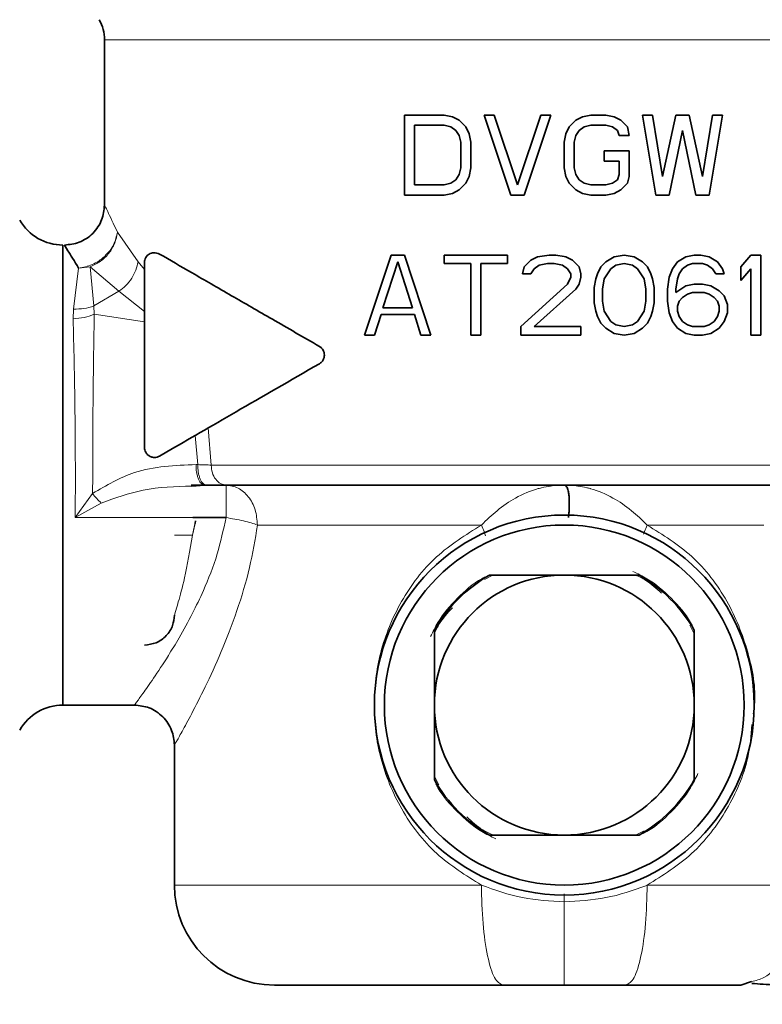
# Model space of a CAD drawing. Units: millimetres. Extents: x -1224 to 3615, y -12173 to -5157.
# Drawn here: x 2553 to 2590, y -5805 to -5756 of the extents above; entities that cross this region are included whole.
import ezdxf

# ---------------------------------------------------------------- set-up
doc = ezdxf.new("R2010")
doc.units = ezdxf.units.MM
doc.layers.add('AM_5', color=3, linetype='Continuous', lineweight=25)
doc.styles.get("Standard").update_dxf_attribs({"font": 'arial.ttf'})
doc.dimstyles.new('AM_DIN$0', dxfattribs={"dimtxt": 50, "dimasz": 65, "dimexe": 25, "dimexo": 1, "dimgap": 15, "dimtad": 1, "dimdec": 0, "dimdsep": 46, "dimtxsty": 'STANDARD', "dimcen": 0, "dimclrd": 256, "dimclre": 256, "dimclrt": 2, "dimadec": 0, "dimazin": 2, "dimtp": 0.1, "dimtm": 0.1, "dimtfac": 0.71, "dimtdec": 0, "dimtmove": 0, "dimatfit": 3, "dimfxl": 1, "dimlwd": -1, "dimlwe": -1, "dimarcsym": 0})

# ---------------------------------------------------------------- blocks, each defined once
blk = doc.blocks.new('*D284')
at = {"layer": 'AM_5'}
for p, q in [((2581.55, -5656.765), (2865.322, -5656.765)), ((2840.322, -6181.301), (2840.322, -5721.765)), ((2550.62, -6246.301), (2865.322, -6246.301))]:
    blk.add_line(p, q, dxfattribs=at)
for points in [[(2829.489, -5721.765), (2851.155, -5721.765), (2840.322, -5656.765)], [(2829.489, -6181.301), (2851.155, -6181.301), (2840.322, -6246.301)]]:
    blk.add_solid(points, dxfattribs=at)
at = {"layer": 'DEFPOINTS', "color": 0}
for p in [(2580.55, -5656.765), (2840.322, -5656.765), (2549.62, -6246.301)]:
    blk.add_point(p, dxfattribs=at)
at = {"layer": 'AM_5', "color": 2, "insert": (2799.793, -5951.533), "char_height": 50, "attachment_point": 5, "rotation": 90}
blk.add_mtext('ca. 600', dxfattribs=at)
blk = doc.blocks.new('*D285')
at = {"layer": 'AM_5'}
for p, q in [((2429.414, -5761.941), (2429.414, -5553.539)), ((2739.914, -5919.141), (2739.914, -5553.539)), ((2494.414, -5578.539), (2674.914, -5578.539))]:
    blk.add_line(p, q, dxfattribs=at)
for points in [[(2494.414, -5567.706), (2494.414, -5589.373), (2429.414, -5578.539)], [(2674.914, -5567.706), (2674.914, -5589.373), (2739.914, -5578.539)]]:
    blk.add_solid(points, dxfattribs=at)
at = {"layer": 'DEFPOINTS', "color": 0}
for p in [(2739.914, -5578.539), (2429.414, -5762.941), (2739.914, -5920.141)]:
    blk.add_point(p, dxfattribs=at)
at = {"layer": 'AM_5', "color": 2, "insert": (2584.664, -5537.994), "char_height": 50, "attachment_point": 5}
blk.add_mtext('ca. 320', dxfattribs=at)

msp = doc.modelspace()

# ---------------------------------------------------------------- linework, layer by layer
at = {"color": 7, "linetype": 'Continuous', "lineweight": 35}
for p, q in [((2557.414, -5757.171), (2557.414, -5765.441)), ((2572.414, -5760.941), (2574.414, -5760.941)), ((2572.414, -5764.941), (2572.414, -5760.941)), ((2574.414, -5760.941), (2574.83, -5761.026)), ((2574.83, -5761.026), (2575.164, -5761.196)), ((2575.164, -5761.196), (2575.497, -5761.536)), ((2576.414, -5760.941), (2576.914, -5760.941)), ((2577.747, -5764.941), (2576.414, -5760.941)), ((2576.914, -5760.941), (2578.08, -5764.43)), ((2578.08, -5764.43), (2579.247, -5760.941)), ((2579.747, -5760.941), (2578.414, -5764.941)), ((2579.247, -5760.941), (2579.747, -5760.941)), ((2580.664, -5761.536), (2580.997, -5761.196)), ((2580.997, -5761.196), (2581.33, -5761.026)), ((2581.33, -5761.026), (2581.747, -5760.941)), ((2581.747, -5760.941), (2582.497, -5760.941)), ((2582.497, -5760.941), (2582.914, -5761.026)), ((2582.914, -5761.026), (2583.247, -5761.196)), ((2583.247, -5761.196), (2583.58, -5761.536)), ((2584.33, -5760.941), (2584.83, -5760.941)), ((2584.997, -5764.941), (2584.33, -5760.941)), ((2584.83, -5760.941), (2585.33, -5764.005)), ((2585.33, -5764.005), (2585.997, -5760.941)), ((2585.997, -5760.941), (2586.664, -5760.941)), ((2586.664, -5760.941), (2587.33, -5764.005)), ((2587.33, -5764.005), (2587.83, -5760.941)), ((2588.33, -5760.941), (2587.664, -5764.941)), ((2587.83, -5760.941), (2588.33, -5760.941)), ((2572.914, -5761.451), (2572.914, -5764.43)), ((2574.414, -5761.451), (2572.914, -5761.451)), ((2574.747, -5761.536), (2574.414, -5761.451)), ((2574.997, -5761.707), (2574.747, -5761.536)), ((2575.164, -5761.962), (2574.997, -5761.707)), ((2575.497, -5761.536), (2575.664, -5761.877)), ((2580.497, -5761.877), (2580.664, -5761.536)), ((2581.164, -5761.707), (2580.997, -5761.962)), ((2581.414, -5761.536), (2581.164, -5761.707)), ((2581.747, -5761.451), (2581.414, -5761.536)), ((2582.497, -5761.451), (2581.747, -5761.451)), ((2582.83, -5761.536), (2582.497, -5761.451)), ((2583.08, -5761.707), (2582.83, -5761.536)), ((2583.164, -5761.962), (2583.08, -5761.707)), ((2583.58, -5761.536), (2583.664, -5761.962)), ((2586.33, -5761.707), (2585.664, -5764.941)), ((2586.997, -5764.941), (2586.33, -5761.707)), ((2575.247, -5762.302), (2575.164, -5761.962)), ((2575.247, -5763.579), (2575.247, -5762.302)), ((2575.664, -5761.877), (2575.747, -5762.302)), ((2575.747, -5762.302), (2575.747, -5763.579)), ((2580.414, -5762.302), (2580.497, -5761.877)), ((2580.414, -5763.579), (2580.414, -5762.302)), ((2580.997, -5761.962), (2580.914, -5762.302)), ((2580.914, -5762.302), (2580.914, -5763.579)), ((2583.664, -5761.962), (2583.164, -5761.962)), ((2582.414, -5762.728), (2583.664, -5762.728)), ((2582.414, -5763.239), (2582.414, -5762.728)), ((2583.664, -5762.728), (2583.664, -5764.005)), ((2583.164, -5763.239), (2582.414, -5763.239)), ((2583.164, -5763.919), (2583.164, -5763.239)), ((2575.164, -5763.919), (2575.247, -5763.579)), ((2575.747, -5763.579), (2575.664, -5764.005)), ((2580.497, -5764.005), (2580.414, -5763.579)), ((2580.914, -5763.579), (2580.997, -5763.919)), ((2574.747, -5764.345), (2574.997, -5764.175)), ((2574.997, -5764.175), (2575.164, -5763.919)), ((2575.664, -5764.005), (2575.497, -5764.345)), ((2580.664, -5764.345), (2580.497, -5764.005)), ((2580.997, -5763.919), (2581.164, -5764.175)), ((2581.164, -5764.175), (2581.414, -5764.345)), ((2582.83, -5764.345), (2583.08, -5764.175)), ((2583.08, -5764.175), (2583.164, -5763.919)), ((2583.664, -5764.005), (2583.58, -5764.345)), ((2572.914, -5764.43), (2574.414, -5764.43)), ((2574.414, -5764.43), (2574.747, -5764.345)), ((2575.164, -5764.685), (2574.83, -5764.856)), ((2575.497, -5764.345), (2575.164, -5764.685)), ((2580.997, -5764.685), (2580.664, -5764.345)), ((2581.33, -5764.856), (2580.997, -5764.685)), ((2581.414, -5764.345), (2581.747, -5764.43)), ((2581.747, -5764.43), (2582.497, -5764.43)), ((2582.497, -5764.43), (2582.83, -5764.345)), ((2583.247, -5764.685), (2582.914, -5764.856)), ((2583.58, -5764.345), (2583.247, -5764.685)), ((2574.414, -5764.941), (2572.414, -5764.941)), ((2574.83, -5764.856), (2574.414, -5764.941)), ((2578.414, -5764.941), (2577.747, -5764.941)), ((2581.747, -5764.941), (2581.33, -5764.856)), ((2582.497, -5764.941), (2581.747, -5764.941)), ((2582.914, -5764.856), (2582.497, -5764.941)), ((2585.664, -5764.941), (2584.997, -5764.941)), ((2587.664, -5764.941), (2586.997, -5764.941)), ((2555.339, -5767.441), (2555.339, -5790.441)), ((2570.414, -5771.941), (2571.747, -5767.941)), ((2571.747, -5767.941), (2572.414, -5767.941)), ((2572.414, -5767.941), (2573.747, -5771.941)), ((2574.414, -5767.941), (2577.58, -5767.941)), ((2574.414, -5768.366), (2574.414, -5767.941)), ((2577.58, -5767.941), (2577.58, -5768.366)), ((2578.414, -5768.536), (2578.747, -5768.196)), ((2578.747, -5768.196), (2579.08, -5768.026)), ((2579.08, -5768.026), (2579.664, -5767.941)), ((2579.664, -5767.941), (2579.997, -5767.941)), ((2579.997, -5767.941), (2580.414, -5768.012)), ((2580.414, -5768.012), (2580.497, -5768.026)), ((2580.497, -5768.026), (2580.83, -5768.196)), ((2580.83, -5768.196), (2581.164, -5768.536)), ((2582.497, -5768.281), (2582.914, -5768.026)), ((2582.914, -5768.026), (2583.414, -5767.941)), ((2583.414, -5767.941), (2583.914, -5768.026)), ((2583.914, -5768.026), (2584.33, -5768.281)), ((2586.08, -5768.281), (2586.497, -5768.026)), ((2586.497, -5768.026), (2586.914, -5767.941)), ((2586.914, -5767.941), (2587.247, -5767.941)), ((2587.247, -5767.941), (2587.664, -5768.026)), ((2587.664, -5768.026), (2588.08, -5768.281)), ((2589.247, -5768.536), (2589.747, -5767.941)), ((2589.747, -5767.941), (2590.247, -5767.941)), ((2590.247, -5767.941), (2590.247, -5771.941)), ((2559.414, -5768.322), (2559.414, -5772.754)), ((2572.08, -5768.281), (2571.33, -5770.579)), ((2572.83, -5770.579), (2572.08, -5768.281)), ((2575.747, -5768.366), (2574.414, -5768.366)), ((2575.747, -5771.941), (2575.747, -5768.366)), ((2576.247, -5768.366), (2576.247, -5771.941)), ((2577.58, -5768.366), (2576.247, -5768.366)), ((2578.33, -5768.877), (2578.414, -5768.536)), ((2578.914, -5768.622), (2578.747, -5768.877)), ((2579.164, -5768.451), (2578.914, -5768.622)), ((2579.58, -5768.366), (2579.164, -5768.451)), ((2579.914, -5768.366), (2579.58, -5768.366)), ((2580.33, -5768.451), (2579.914, -5768.366)), ((2580.58, -5768.622), (2580.33, -5768.451)), ((2580.747, -5768.877), (2580.58, -5768.622)), ((2581.164, -5768.536), (2581.247, -5768.877)), ((2582.08, -5768.877), (2582.247, -5768.536)), ((2582.247, -5768.536), (2582.497, -5768.281)), ((2582.747, -5768.622), (2582.414, -5769.132)), ((2582.997, -5768.451), (2582.747, -5768.622)), ((2583.414, -5768.366), (2582.997, -5768.451)), ((2583.83, -5768.451), (2583.414, -5768.366)), ((2584.08, -5768.622), (2583.83, -5768.451)), ((2584.414, -5769.132), (2584.08, -5768.622)), ((2584.33, -5768.281), (2584.58, -5768.536)), ((2584.58, -5768.536), (2584.747, -5768.877)), ((2585.664, -5769.047), (2585.83, -5768.622)), ((2585.83, -5768.622), (2586.08, -5768.281)), ((2586.33, -5768.622), (2586.164, -5768.877)), ((2586.58, -5768.451), (2586.33, -5768.622)), ((2586.83, -5768.366), (2586.58, -5768.451)), ((2587.33, -5768.366), (2586.83, -5768.366)), ((2587.58, -5768.451), (2587.33, -5768.366)), ((2587.83, -5768.622), (2587.58, -5768.451)), ((2587.997, -5768.877), (2587.83, -5768.622)), ((2588.08, -5768.281), (2588.33, -5768.622)), ((2588.33, -5768.622), (2588.414, -5768.877)), ((2589.247, -5769.217), (2589.247, -5768.536)), ((2589.747, -5768.622), (2589.247, -5769.217)), ((2589.747, -5771.941), (2589.747, -5768.622)), ((2578.747, -5768.877), (2578.33, -5768.877)), ((2580.58, -5769.388), (2580.747, -5769.047)), ((2580.747, -5769.047), (2580.747, -5768.877)), ((2581.247, -5769.047), (2581.164, -5769.388)), ((2581.247, -5768.877), (2581.247, -5769.047)), ((2581.914, -5769.558), (2581.997, -5769.132)), ((2581.997, -5769.132), (2582.08, -5768.877)), ((2582.414, -5769.132), (2582.33, -5769.643)), ((2584.497, -5769.643), (2584.414, -5769.132)), ((2584.747, -5768.877), (2584.83, -5769.132)), ((2584.83, -5769.132), (2584.914, -5769.558)), ((2585.58, -5769.643), (2585.664, -5769.047)), ((2586.08, -5769.132), (2585.997, -5769.643)), ((2586.164, -5768.877), (2586.08, -5769.132)), ((2588.414, -5768.877), (2587.997, -5768.877)), ((2578.247, -5771.515), (2580.58, -5769.388)), ((2580.997, -5769.643), (2578.914, -5771.515)), ((2581.164, -5769.388), (2580.997, -5769.643)), ((2581.914, -5770.324), (2581.914, -5769.558)), ((2582.33, -5769.643), (2582.33, -5770.239)), ((2584.497, -5770.239), (2584.497, -5769.643)), ((2584.914, -5769.558), (2584.914, -5770.324)), ((2585.58, -5770.239), (2585.58, -5769.643)), ((2585.997, -5769.813), (2586.497, -5769.473)), ((2585.997, -5769.643), (2585.997, -5769.813)), ((2586.497, -5769.473), (2586.914, -5769.388)), ((2586.914, -5769.388), (2587.33, -5769.388)), ((2587.33, -5769.388), (2587.747, -5769.473)), ((2587.747, -5769.473), (2588.164, -5769.728)), ((2586.33, -5770.068), (2586.164, -5770.239)), ((2586.58, -5769.898), (2586.33, -5770.068)), ((2586.83, -5769.813), (2586.58, -5769.898)), ((2587.414, -5769.813), (2586.83, -5769.813)), ((2587.664, -5769.898), (2587.414, -5769.813)), ((2587.914, -5770.068), (2587.664, -5769.898)), ((2588.08, -5770.239), (2587.914, -5770.068)), ((2588.164, -5769.728), (2588.414, -5769.983)), ((2588.414, -5769.983), (2588.58, -5770.409)), ((2571.33, -5770.579), (2572.83, -5770.579)), ((2581.997, -5770.749), (2581.914, -5770.324)), ((2582.33, -5770.239), (2582.414, -5770.749)), ((2584.414, -5770.749), (2584.497, -5770.239)), ((2584.914, -5770.324), (2584.83, -5770.749)), ((2585.664, -5770.834), (2585.58, -5770.239)), ((2586.164, -5770.239), (2586.08, -5770.494)), ((2586.08, -5770.494), (2586.08, -5770.749)), ((2588.164, -5770.494), (2588.08, -5770.239)), ((2588.164, -5770.749), (2588.164, -5770.494)), ((2588.58, -5770.409), (2588.58, -5770.834)), ((2571.247, -5770.919), (2570.914, -5771.941)), ((2572.914, -5770.919), (2571.247, -5770.919)), ((2573.247, -5771.941), (2572.914, -5770.919)), ((2582.08, -5771.005), (2581.997, -5770.749)), ((2582.247, -5771.345), (2582.08, -5771.005)), ((2582.414, -5770.749), (2582.747, -5771.26)), ((2584.08, -5771.26), (2584.414, -5770.749)), ((2584.747, -5771.005), (2584.58, -5771.345)), ((2584.83, -5770.749), (2584.747, -5771.005)), ((2585.83, -5771.26), (2585.664, -5770.834)), ((2586.08, -5770.749), (2586.164, -5771.005)), ((2586.164, -5771.005), (2586.33, -5771.26)), ((2587.914, -5771.26), (2588.08, -5771.005)), ((2588.08, -5771.005), (2588.164, -5770.749)), ((2588.58, -5770.834), (2588.414, -5771.26)), ((2578.247, -5771.941), (2578.247, -5771.515)), ((2578.914, -5771.515), (2581.247, -5771.515)), ((2581.247, -5771.515), (2581.247, -5771.941)), ((2582.497, -5771.6), (2582.247, -5771.345)), ((2582.914, -5771.856), (2582.497, -5771.6)), ((2582.747, -5771.26), (2582.997, -5771.43)), ((2582.997, -5771.43), (2583.414, -5771.515)), ((2583.414, -5771.515), (2583.83, -5771.43)), ((2583.83, -5771.43), (2584.08, -5771.26)), ((2584.33, -5771.6), (2583.914, -5771.856)), ((2584.58, -5771.345), (2584.33, -5771.6)), ((2586.08, -5771.6), (2585.83, -5771.26)), ((2586.497, -5771.856), (2586.08, -5771.6)), ((2586.33, -5771.26), (2586.58, -5771.43)), ((2586.58, -5771.43), (2586.83, -5771.515)), ((2586.83, -5771.515), (2587.414, -5771.515)), ((2587.414, -5771.515), (2587.664, -5771.43)), ((2587.664, -5771.43), (2587.914, -5771.26)), ((2588.164, -5771.6), (2587.747, -5771.856)), ((2588.414, -5771.26), (2588.164, -5771.6)), ((2570.914, -5771.941), (2570.414, -5771.941)), ((2573.747, -5771.941), (2573.247, -5771.941)), ((2576.247, -5771.941), (2575.747, -5771.941)), ((2580.414, -5771.941), (2578.247, -5771.941)), ((2581.247, -5771.941), (2580.414, -5771.941)), ((2583.414, -5771.941), (2582.914, -5771.856)), ((2583.914, -5771.856), (2583.414, -5771.941)), ((2586.914, -5771.941), (2586.497, -5771.856)), ((2587.33, -5771.941), (2586.914, -5771.941)), ((2587.747, -5771.856), (2587.33, -5771.941)), ((2590.247, -5771.941), (2589.747, -5771.941)), ((2560.526, -5777.784), (2560.164, -5777.992)), ((2561.754, -5779.452), (2562.346, -5779.424)), ((2561.781, -5779.494), (2562.425, -5779.441)), ((2562.425, -5779.441), (2562.513, -5779.441)), ((2561.838, -5781.07), (2563.495, -5781.07)), ((2561.944, -5781.361), (2561.973, -5781.226)), ((2580.414, -5783.941), (2576.672, -5783.941)), ((2584.155, -5783.941), (2580.414, -5783.941)), ((2573.914, -5786.699), (2573.914, -5790.441)), ((2586.914, -5790.441), (2586.914, -5786.699)), ((2555.339, -5790.441), (2558.914, -5790.441)), ((2573.914, -5790.441), (2573.914, -5794.182)), ((2586.914, -5794.182), (2586.914, -5790.441)), ((2560.914, -5792.441), (2560.914, -5799.441)), ((2576.672, -5796.941), (2580.414, -5796.941)), ((2580.414, -5796.941), (2584.155, -5796.941)), ((2580.414, -5804.441), (2577.331, -5804.441)), ((2583.497, -5804.441), (2580.414, -5804.441)), ((2589.237, -5804.441), (2589.779, -5804.264))]:
    msp.add_line(p, q, dxfattribs=at)
at = {"color": 8, "linetype": 'Continuous', "lineweight": 18}
for p, q in [((2558.062, -5766.794), (2559.092, -5768.272)), ((2555.863, -5770.641), (2556.118, -5768.594)), ((2556.118, -5768.594), (2556.692, -5768.531)), ((2556.692, -5768.531), (2556.878, -5770.486)), ((2558.138, -5769.754), (2556.692, -5768.531)), ((2559.092, -5768.272), (2559.414, -5768.658)), ((2556.878, -5770.486), (2558.138, -5769.754)), ((2559.414, -5770.761), (2558.138, -5769.754)), ((2555.845, -5771.122), (2555.863, -5770.641)), ((2556.878, -5770.486), (2556.903, -5770.903)), ((2559.414, -5771.278), (2556.903, -5770.903)), ((2562.6, -5776.586), (2562.753, -5778.441)), ((2562.08, -5778.42), (2561.955, -5776.959)), ((2561.993, -5778.419), (2562.08, -5778.42)), ((2556.824, -5779.859), (2555.953, -5781.07)), ((2555.953, -5781.07), (2557.257, -5780.34)), ((2563.495, -5781.07), (2555.953, -5781.07)), ((2561.943, -5781.29), (2561.819, -5781.941)), ((2561.819, -5781.941), (2561.944, -5781.361)), ((2576.268, -5781.441), (2565.069, -5781.441)), ((2590.392, -5781.441), (2584.56, -5781.441)), ((2560.914, -5781.941), (2561.819, -5781.941)), ((2576.847, -5783.941), (2576.422, -5784.161)), ((2586.914, -5786.874), (2586.694, -5786.449)), ((2573.914, -5794.007), (2574.134, -5794.432)), ((2583.98, -5796.941), (2584.405, -5796.721))]:
    msp.add_line(p, q, dxfattribs=at)
at = {"color": 8, "linetype": 'Continuous', "lineweight": 18, "flags": 128}
msp.add_lwpolyline([(2560.914, -5799.441), (2561.093, -5799.441), (2561.627, -5799.441), (2562.506, -5799.441), (2563.715, -5799.441), (2565.23, -5799.441), (2567.024, -5799.441), (2569.064, -5799.441), (2571.313, -5799.441), (2573.729, -5799.441), (2576.268, -5799.441)], dxfattribs=at)
at = {"color": 7, "linetype": 'Continuous', "lineweight": 35}
for radius in [9.5, 9]:
    msp.add_circle((2580.414, -5790.441), radius, dxfattribs=at)
for centre, radius, start, end in [((2555.414, -5757.173), 2, 359.9772, 30), ((2555.339, -5764.941), 2.5, 210, 270), ((2580.414, -5790.441), 7.5, 119.9264, 150.0736), ((2580.414, -5790.441), 6.5, 90, 180), ((2580.414, -5790.441), 6.5, 0, 90), ((2580.414, -5790.441), 7.5, 29.9264, 60.0736), ((2555.339, -5792.941), 2.5, 90, 150), ((2580.414, -5790.441), 6.5, 180, 270), ((2580.414, -5790.441), 6.5, 270, 0), ((2580.414, -5790.441), 7.5, 209.9264, 240.0736), ((2580.414, -5790.441), 7.5, 299.9264, 330.0736), ((2565.914, -5799.441), 5, 180.0005, 270)]:
    msp.add_arc(centre, radius, start, end, dxfattribs=at)
at = {"color": 8, "linetype": 'Continuous', "lineweight": 18}
for points, knots in [([(2580.414, -5757.173), (2578.908, -5757.173), (2575.898, -5757.173), (2571.555, -5757.173), (2567.553, -5757.173), (2564.046, -5757.173), (2561.164, -5757.173), (2559.038, -5757.173), (2557.671, -5757.173), (2557.499, -5757.173), (2557.414, -5757.173)], [0, 0, 0, 0, 0.125, 0.25, 0.375, 0.5, 0.625, 0.75, 0.875, 1, 1, 1, 1]), ([(2603.414, -5757.173), (2603.328, -5757.173), (2603.157, -5757.173), (2601.789, -5757.173), (2599.664, -5757.173), (2596.781, -5757.173), (2593.274, -5757.173), (2589.272, -5757.173), (2584.93, -5757.173), (2581.919, -5757.173), (2580.414, -5757.173)], [0, 0, 0, 0, 0.125, 0.25, 0.375, 0.5, 0.625, 0.75, 0.874999, 1, 1, 1, 1]), ([(2557.414, -5765.441), (2557.444, -5765.499), (2557.506, -5765.62), (2557.873, -5766.395), (2558.062, -5766.794)], [0, 0, 0, 0, 0.484008, 1, 1, 1, 1]), ([(2558.062, -5766.794), (2558.013, -5767.007), (2557.938, -5767.333), (2557.698, -5767.74), (2557.494, -5767.909), (2557.427, -5768.006), (2557.427, -5768.006), (2557.427, -5768.006), (2557.427, -5768.006), (2557.427, -5768.006), (2557.427, -5768.006), (2557.427, -5768.006), (2557.427, -5768.006), (2557.427, -5768.006), (2557.427, -5768.006), (2557.427, -5768.006), (2557.427, -5768.007), (2557.426, -5768.007), (2557.426, -5768.007), (2557.424, -5768.008), (2557.422, -5768.011), (2557.417, -5768.015), (2557.406, -5768.025), (2557.386, -5768.043), (2557.344, -5768.08), (2557.258, -5768.15), (2557.078, -5768.277), (2556.703, -5768.485), (2556.349, -5768.551), (2556.118, -5768.594)], [0, 0, 0, 0, 0.240749, 0.369114, 0.499574, 0.499768, 0.499821, 0.499829, 0.49984, 0.499851, 0.499861, 0.499881, 0.499907, 0.499944, 0.499987, 0.500044, 0.500103, 0.500254, 0.500433, 0.500862, 0.50205, 0.504104, 0.508209, 0.516416, 0.532822, 0.565601, 0.630886, 0.759251, 1, 1, 1, 1]), ([(2556.692, -5768.531), (2556.872, -5768.447), (2557.232, -5768.279), (2557.657, -5767.856), (2557.963, -5767.351), (2558.029, -5766.98), (2558.062, -5766.794)], [0, 0, 0, 0, 0.24994, 0.49995, 0.749959, 1, 1, 1, 1]), ([(2556.118, -5768.594), (2555.913, -5768.253), (2555.513, -5767.592), (2555.446, -5767.49), (2555.414, -5767.441)], [0, 0, 0, 0, 0.514873, 1, 1, 1, 1]), ([(2559.092, -5768.272), (2559.062, -5768.413), (2559.001, -5768.699), (2558.788, -5769.106), (2558.502, -5769.474), (2558.258, -5769.662), (2558.138, -5769.754)], [0, 0, 0, 0, 0.246645, 0.499997, 0.753354, 1, 1, 1, 1]), ([(2556.878, -5770.486), (2556.718, -5770.537), (2556.399, -5770.638), (2556.042, -5770.64), (2555.863, -5770.641)], [0, 0, 0, 0, 0.499598, 1, 1, 1, 1]), ([(2555.845, -5771.122), (2556.032, -5771.111), (2556.406, -5771.088), (2556.737, -5770.965), (2556.903, -5770.903)], [0, 0, 0, 0, 0.4999955, 1, 1, 1, 1]), ([(2555.953, -5781.07), (2555.956, -5780.188), (2555.963, -5778.407), (2555.942, -5775.738), (2555.899, -5773.215), (2555.863, -5771.82), (2555.845, -5771.122)], [0, 0, 0, 0, 0.247447, 0.499924, 0.750022, 1, 1, 1, 1]), ([(2556.903, -5770.903), (2556.889, -5771.764), (2556.872, -5772.895), (2556.852, -5774.385), (2556.838, -5775.677), (2556.825, -5777.464), (2556.824, -5779.081), (2556.824, -5779.859)], [0, 0, 0, 0, 0.33402, 0.438564, 0.500868, 0.759729, 1, 1, 1, 1]), ([(2556.824, -5779.859), (2557.508, -5779.459), (2559.109, -5778.524), (2560.943, -5778.458), (2561.993, -5778.419)], [0, 0, 0, 0, 0.427316, 1, 1, 1, 1]), ([(2561.993, -5778.419), (2561.997, -5778.547), (2562.005, -5778.743), (2562.058, -5778.981), (2562.114, -5779.146), (2562.183, -5779.278), (2562.285, -5779.406), (2562.37, -5779.427), (2562.425, -5779.441)], [0, 0, 0, 0, 0.23916, 0.368169, 0.500003, 0.631829, 0.760842, 1, 1, 1, 1]), ([(2562.753, -5778.441), (2562.655, -5778.437), (2562.458, -5778.431), (2562.206, -5778.423), (2562.08, -5778.42)], [0, 0, 0, 0, 0.499843, 1, 1, 1, 1]), ([(2562.08, -5778.42), (2562.085, -5778.547), (2562.092, -5778.744), (2562.145, -5778.982), (2562.201, -5779.146), (2562.271, -5779.278), (2562.373, -5779.406), (2562.457, -5779.427), (2562.513, -5779.441)], [0, 0, 0, 0, 0.239158, 0.368169, 0.499993, 0.631823, 0.760833, 1, 1, 1, 1]), ([(2562.753, -5778.441), (2563.909, -5778.441), (2566.223, -5778.441), (2570.596, -5778.441), (2575.377, -5778.441), (2578.735, -5778.441), (2580.414, -5778.441)], [0, 0, 0, 0, 0.250001, 0.500001, 0.75, 1, 1, 1, 1]), ([(2562.753, -5778.441), (2562.764, -5778.572), (2562.787, -5778.834), (2562.965, -5779.164), (2563.218, -5779.396), (2563.42, -5779.426), (2563.52, -5779.441)], [0, 0, 0, 0, 0.250002, 0.500001, 0.750002, 1, 1, 1, 1]), ([(2580.414, -5778.441), (2581.592, -5778.441), (2583.948, -5778.441), (2587.394, -5778.441), (2590.697, -5778.441), (2592.682, -5778.441), (2593.675, -5778.441)], [0, 0, 0, 0, 0.250001, 0.5, 0.75, 1, 1, 1, 1]), ([(2557.257, -5780.34), (2557.948, -5780.089), (2559.409, -5779.559), (2560.962, -5779.517), (2561.781, -5779.494)], [0, 0, 0, 0, 0.472854, 1, 1, 1, 1]), ([(2565.069, -5781.441), (2565.045, -5781.179), (2564.998, -5780.654), (2564.634, -5779.993), (2564.114, -5779.531), (2563.701, -5779.471), (2563.495, -5779.441)], [0, 0, 0, 0, 0.249999, 0.499998, 0.749998, 1, 1, 1, 1]), ([(2563.495, -5779.441), (2563.495, -5779.462), (2563.495, -5779.504), (2563.495, -5779.769), (2563.495, -5779.901)], [0, 0, 0, 0, 0.500004, 1, 1, 1, 1]), ([(2580.414, -5779.441), (2580.184, -5779.45), (2579.801, -5779.465), (2579.385, -5779.547), (2579.183, -5779.598), (2578.738, -5779.72), (2578.02, -5780.021), (2577.077, -5780.661), (2576.527, -5781.191), (2576.268, -5781.441)], [0, 0, 0, 0, 0.1528514, 0.2550051, 0.2839442, 0.2929384, 0.5634219, 0.7944641, 1, 1, 1, 1]), ([(2584.56, -5781.441), (2584.301, -5781.191), (2583.75, -5780.66), (2582.811, -5780.024), (2582.104, -5779.726), (2581.659, -5779.602), (2581.449, -5779.548), (2581.023, -5779.464), (2580.642, -5779.45), (2580.414, -5779.441)], [0, 0, 0, 0, 0.205735, 0.437325, 0.70324, 0.708648, 0.746561, 0.848313, 1, 1, 1, 1]), ([(2557.257, -5780.34), (2557.179, -5780.268), (2557.022, -5780.126), (2556.89, -5779.948), (2556.824, -5779.859)], [0, 0, 0, 0, 0.499981, 1, 1, 1, 1]), ([(2563.495, -5779.901), (2563.495, -5780.066), (2563.495, -5780.395), (2563.495, -5780.845), (2563.495, -5781.07)], [0, 0, 0, 0, 0.500001, 1, 1, 1, 1]), ([(2558.914, -5790.441), (2558.935, -5790.413), (2558.978, -5790.356), (2559.315, -5789.89), (2559.86, -5789.118), (2560.509, -5788.139), (2561.185, -5787.027), (2561.787, -5785.94), (2562.45, -5784.555), (2563.079, -5782.978), (2563.361, -5781.684), (2563.495, -5781.07)], [0, 0, 0, 0, 0.108941, 0.222016, 0.343087, 0.475319, 0.562049, 0.667696, 0.7557, 0.884011, 1, 1, 1, 1]), ([(2565.069, -5781.441), (2564.948, -5782.159), (2564.696, -5783.656), (2564.041, -5785.795), (2563.259, -5787.815), (2562.458, -5789.547), (2561.774, -5790.884), (2561.281, -5791.791), (2560.971, -5792.341), (2560.933, -5792.407), (2560.914, -5792.441)], [0, 0, 0, 0, 0.12217, 0.254659, 0.395465, 0.535693, 0.665813, 0.784127, 0.893008, 1, 1, 1, 1]), ([(2563.495, -5781.07), (2563.64, -5781.093), (2563.943, -5781.139), (2564.373, -5781.23), (2564.768, -5781.334), (2564.969, -5781.405), (2565.069, -5781.441)], [0, 0, 0, 0, 0.239653, 0.49819, 0.749679, 1, 1, 1, 1]), ([(2576.268, -5799.441), (2575.488, -5798.955), (2573.895, -5797.962), (2572.199, -5795.727), (2571.137, -5793.168), (2570.788, -5790.451), (2571.132, -5787.732), (2572.19, -5785.171), (2573.885, -5782.928), (2575.483, -5781.931), (2576.268, -5781.441)], [0, 0, 0, 0, 0.1252239, 0.255674, 0.3808357, 0.4995727, 0.6182931, 0.7434676, 0.8739134, 1, 1, 1, 1]), ([(2576.268, -5781.441), (2576.317, -5781.551), (2576.405, -5781.75), (2576.451, -5781.91), (2576.472, -5781.981)], [0, 0, 0, 0, 0.556224, 1, 1, 1, 1]), ([(2584.383, -5781.895), (2584.396, -5781.851), (2584.436, -5781.718), (2584.51, -5781.552), (2584.56, -5781.441)], [0, 0, 0, 0, 0.327755, 1, 1, 1, 1]), ([(2584.56, -5781.441), (2585.337, -5781.925), (2586.927, -5782.917), (2588.639, -5785.154), (2589.651, -5787.712), (2590.039, -5789.71), (2589.891, -5790.735), (2589.87, -5790.881)], [0, 0, 0, 0, 0.240251, 0.491502, 0.732828, 0.961937, 1, 1, 1, 1]), ([(2560.914, -5785.941), (2560.922, -5785.914), (2560.941, -5785.855), (2561.113, -5785.277), (2561.453, -5784.066), (2561.688, -5782.703), (2561.819, -5781.941)], [0, 0, 0, 0, 0.169375, 0.378032, 0.65202, 1, 1, 1, 1]), ([(2583.84, -5783.756), (2584.08, -5783.871), (2584.789, -5784.21), (2585.769, -5785.083), (2586.534, -5785.908), (2586.799, -5786.435), (2586.831, -5786.499)], [0, 0, 0, 0, 0.192753, 0.570461, 0.948165, 1, 1, 1, 1]), ([(2585.281, -5784.847), (2585.029, -5784.615), (2584.636, -5784.251), (2584.154, -5784.023), (2583.98, -5783.941)], [0, 0, 0, 0, 0.6391625, 1, 1, 1, 1]), ([(2573.729, -5787.014), (2573.844, -5786.775), (2574.183, -5786.066), (2575.056, -5785.086), (2575.881, -5784.321), (2576.408, -5784.055), (2576.472, -5784.023)], [0, 0, 0, 0, 0.192753, 0.57046, 0.948162, 1, 1, 1, 1]), ([(2574.82, -5785.574), (2574.588, -5785.825), (2574.224, -5786.218), (2573.996, -5786.7), (2573.914, -5786.874)], [0, 0, 0, 0, 0.63916, 1, 1, 1, 1]), ([(2589.802, -5791.41), (2589.754, -5791.974), (2589.625, -5793.475), (2588.606, -5795.729), (2586.933, -5797.966), (2585.339, -5798.957), (2584.56, -5799.441)], [0, 0, 0, 0, 0.165311, 0.440233, 0.726435, 1, 1, 1, 1]), ([(2587.098, -5793.867), (2586.984, -5794.107), (2586.644, -5794.815), (2585.772, -5795.796), (2584.946, -5796.561), (2584.419, -5796.826), (2584.356, -5796.858)], [0, 0, 0, 0, 0.192757, 0.57046, 0.948168, 1, 1, 1, 1]), ([(2576.987, -5797.125), (2576.748, -5797.01), (2576.039, -5796.671), (2575.059, -5795.799), (2574.294, -5794.973), (2574.028, -5794.446), (2573.996, -5794.383)], [0, 0, 0, 0, 0.192759, 0.570461, 0.948168, 1, 1, 1, 1]), ([(2575.547, -5796.034), (2575.798, -5796.267), (2576.191, -5796.631), (2576.673, -5796.858), (2576.847, -5796.941)], [0, 0, 0, 0, 0.6391625, 1, 1, 1, 1]), ([(2580.414, -5800.274), (2579.711, -5800.237), (2578.277, -5800.161), (2576.946, -5799.684), (2576.268, -5799.441)], [0, 0, 0, 0, 0.490177, 1, 1, 1, 1]), ([(2577.331, -5804.441), (2577.191, -5804.366), (2576.913, -5804.215), (2576.561, -5803.059), (2576.316, -5801.406), (2576.284, -5800.096), (2576.268, -5799.441)], [0, 0, 0, 0, 0.249999, 0.5, 0.75, 1, 1, 1, 1]), ([(2584.56, -5799.441), (2584.557, -5799.442), (2584.534, -5799.453), (2583.867, -5799.711), (2582.517, -5800.156), (2581.113, -5800.235), (2580.414, -5800.274)], [0, 0, 0, 0, 0.002045, 0.018531, 0.511022, 1, 1, 1, 1]), ([(2584.56, -5799.441), (2584.544, -5800.096), (2584.512, -5801.406), (2584.266, -5803.059), (2583.915, -5804.215), (2583.636, -5804.366), (2583.497, -5804.441)], [0, 0, 0, 0, 0.2500001, 0.5000007, 0.75, 1, 1, 1, 1]), ([(2584.56, -5799.441), (2585.946, -5799.441), (2588.717, -5799.441), (2591.092, -5799.441), (2592.28, -5799.441)], [0, 0, 0, 0, 0.499999, 1, 1, 1, 1]), ([(2589.779, -5804.264), (2589.991, -5804.215), (2590.598, -5804.077), (2591.437, -5803.045), (2592.144, -5801.41), (2592.235, -5800.097), (2592.28, -5799.441)], [0, 0, 0, 0, 0.151297, 0.434197, 0.717099, 1, 1, 1, 1]), ([(2580.414, -5800.274), (2580.414, -5800.159), (2580.414, -5800.014), (2580.414, -5799.907), (2580.414, -5799.885)], [0, 0, 0, 0, 0.798295, 1, 1, 1, 1]), ([(2580.414, -5800.274), (2580.414, -5800.836), (2580.414, -5801.989), (2580.414, -5803.365), (2580.414, -5804.276), (2580.414, -5804.387), (2580.414, -5804.441)], [0, 0, 0, 0, 0.2479419, 0.507916, 0.7635544, 1, 1, 1, 1])]:
    msp.add_open_spline(points, degree=3, knots=knots, dxfattribs=at)
at = {"color": 7, "linetype": 'Continuous', "lineweight": 35}
for points, knots in [([(2555.414, -5767.441), (2555.665, -5767.414), (2556.052, -5767.373), (2556.518, -5767.124), (2556.838, -5766.865), (2557.097, -5766.545), (2557.346, -5766.079), (2557.387, -5765.692), (2557.414, -5765.441)], [0, 0, 0, 0, 0.239458, 0.368358, 0.5, 0.63164, 0.760544, 1, 1, 1, 1]), ([(2555.414, -5767.441), (2555.446, -5767.49), (2555.514, -5767.592), (2555.913, -5768.254), (2556.118, -5768.594)], [0, 0, 0, 0, 0.485743, 1, 1, 1, 1]), ([(2559.414, -5768.322), (2559.415, -5768.3), (2559.416, -5768.256), (2559.435, -5768.164), (2559.503, -5768.013), (2559.657, -5767.874), (2559.891, -5767.792), (2560.068, -5767.855), (2560.164, -5767.889)], [0, 0, 0, 0, 0.0385724, 0.0797776, 0.175993, 0.3965264, 0.6760186, 1, 1, 1, 1]), ([(2568.164, -5772.508), (2567.369, -5772.049), (2565.83, -5771.161), (2563.706, -5769.934), (2561.785, -5768.825), (2560.695, -5768.196), (2560.164, -5767.889)], [0, 0, 0, 0, 0.258288, 0.500352, 0.756278, 1, 1, 1, 1]), ([(2568.164, -5772.508), (2568.201, -5772.533), (2568.273, -5772.582), (2568.352, -5772.69), (2568.402, -5772.81), (2568.419, -5772.939), (2568.403, -5773.07), (2568.353, -5773.191), (2568.273, -5773.299), (2568.201, -5773.348), (2568.164, -5773.374)], [0, 0, 0, 0, 0.13826, 0.261609, 0.382426, 0.498672, 0.61568, 0.737722, 0.861449, 1, 1, 1, 1]), ([(2559.414, -5777.56), (2559.414, -5776.726), (2559.414, -5775.072), (2559.414, -5773.523), (2559.414, -5772.754)], [0, 0, 0, 0, 0.503624, 1, 1, 1, 1]), ([(2560.526, -5777.784), (2561.628, -5777.147), (2563.835, -5775.873), (2566.72, -5774.207), (2568.164, -5773.374)], [0, 0, 0, 0, 0.499642, 1, 1, 1, 1]), ([(2560.164, -5777.993), (2560.128, -5778.01), (2560.047, -5778.049), (2559.901, -5778.067), (2559.763, -5778.043), (2559.643, -5777.985), (2559.55, -5777.91), (2559.473, -5777.805), (2559.423, -5777.687), (2559.417, -5777.601), (2559.414, -5777.56)], [0, 0, 0, 0, 0.113728, 0.260705, 0.4271, 0.52229, 0.653331, 0.768712, 0.88765, 1, 1, 1, 1]), ([(2563.52, -5779.441), (2563.374, -5779.441), (2563.08, -5779.441), (2562.702, -5779.441), (2562.513, -5779.441)], [0, 0, 0, 0, 0.499741, 1, 1, 1, 1]), ([(2563.52, -5779.441), (2564.392, -5779.441), (2566.181, -5779.441), (2569.538, -5779.441), (2573.363, -5779.441), (2577.533, -5779.441), (2581.81, -5779.441), (2585.951, -5779.441), (2589.784, -5779.441), (2592.013, -5779.441), (2593.098, -5779.441)], [0, 0, 0, 0, 0.11737, 0.241044, 0.36931, 0.5, 0.630691, 0.758956, 0.88263, 1, 1, 1, 1]), ([(2580.62, -5781.055), (2580.63, -5780.984), (2580.65, -5780.859), (2580.658, -5780.639), (2580.663, -5780.444), (2580.663, -5780.245), (2580.656, -5780.037), (2580.638, -5779.86), (2580.603, -5779.67), (2580.548, -5779.535), (2580.477, -5779.453), (2580.435, -5779.445), (2580.414, -5779.441)], [0, 0, 0, 0, 0.120545, 0.213339, 0.300883, 0.381374, 0.480094, 0.589621, 0.653791, 0.817076, 0.907431, 1, 1, 1, 1]), ([(2559.414, -5787.441), (2559.613, -5787.418), (2559.917, -5787.384), (2560.275, -5787.181), (2560.584, -5786.916), (2560.856, -5786.496), (2560.895, -5786.119), (2560.914, -5785.941)], [0, 0, 0, 0, 0.2532341, 0.386086, 0.5190721, 0.7731964, 1, 1, 1, 1]), ([(2560.914, -5792.441), (2560.887, -5792.189), (2560.846, -5791.802), (2560.597, -5791.336), (2560.338, -5791.016), (2560.018, -5790.758), (2559.552, -5790.508), (2559.165, -5790.467), (2558.914, -5790.441)], [0, 0, 0, 0, 0.239458, 0.368361, 0.499997, 0.631639, 0.76054, 1, 1, 1, 1]), ([(2565.914, -5804.441), (2565.95, -5804.441), (2566.024, -5804.441), (2566.638, -5804.441), (2567.645, -5804.441), (2569.065, -5804.441), (2570.831, -5804.441), (2572.861, -5804.441), (2575.04, -5804.441), (2576.578, -5804.441), (2577.331, -5804.441)], [0, 0, 0, 0, 0.118682, 0.242619, 0.370323, 0.5, 0.629676, 0.757382, 0.881319, 1, 1, 1, 1]), ([(2583.497, -5804.441), (2584.527, -5804.441), (2586.588, -5804.441), (2588.354, -5804.441), (2589.237, -5804.441)], [0, 0, 0, 0, 0.499999, 1, 1, 1, 1]), ([(2589.792, -5804.357), (2590.16, -5804.389), (2590.828, -5804.447), (2592.226, -5804.433), (2592.934, -5804.431), (2593.173, -5804.431)], [0, 0, 0, 0, 0.448947, 0.813994, 1, 1, 1, 1])]:
    msp.add_open_spline(points, degree=3, knots=knots, dxfattribs=at)

# ---------------------------------------------------------------- dimensions: what is measured, and where the dimension line sits
at = {"layer": 'AM_5'}
dim = msp.add_linear_dim(base=(2739.914, -5578.539), p1=(2429.414, -5762.941), p2=(2739.914, -5920.141), text='ca. 320', dimstyle='AM_DIN$0', override={"dimpost": ''}, dxfattribs=at)
dim.commit()
dim.dimension.update_dxf_attribs({"geometry": '*D285', "text_midpoint": (2584.664, -5537.994)})
dim = msp.add_linear_dim(base=(2840.322, -5656.765), p1=(2549.62, -6246.301), p2=(2580.55, -5656.765), angle=90, text='ca. 600', dimstyle='AM_DIN$0', override={"dimpost": ''}, dxfattribs=at)
dim.commit()
dim.dimension.update_dxf_attribs({"geometry": '*D284', "text_midpoint": (2799.793, -5951.533)})

doc.saveas('drawing.dxf')
